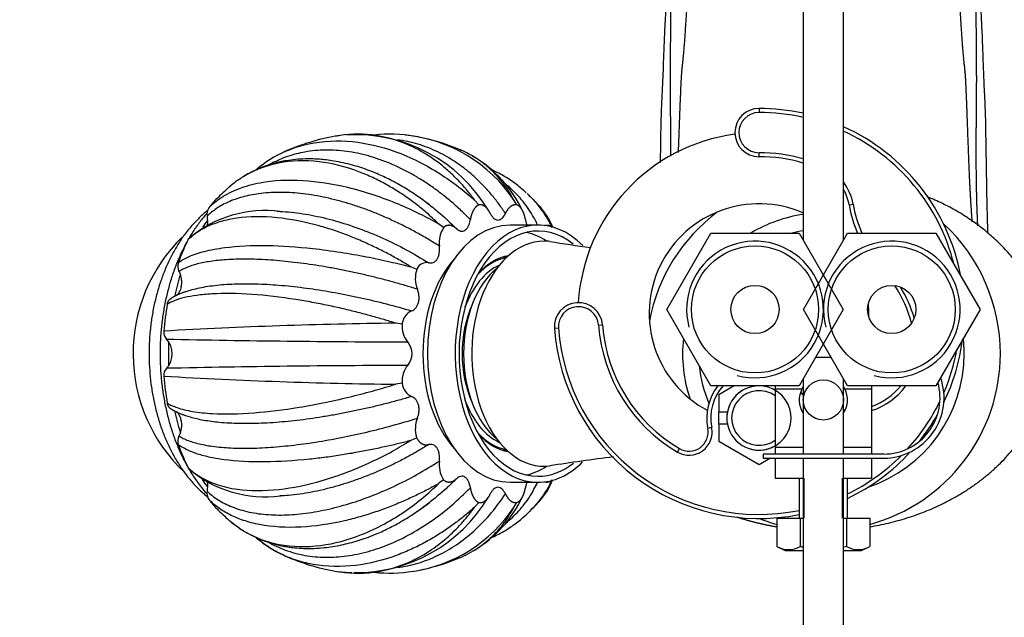
# Paper-space layout 'Layout1' of a CAD drawing. Units: millimetres. Extents: x 0 to 1409, y 0 to 1975.
# Drawn here: x 627 to 750, y 1678 to 1752 of the extents above; entities that cross this region are included whole.
import ezdxf
from ezdxf import colors
from ezdxf.entities.mleader import LeaderData, LeaderLine
from ezdxf.math import Vec2, Vec3

# ---------------------------------------------------------------- set-up
doc = ezdxf.new("R2010")
doc.units = ezdxf.units.MM
doc.layers.add('DV3_Défaut', color=7, linetype='Continuous')
doc.layers.add('Défaut', color=7, linetype='Continuous')

# ---------------------------------------------------------------- blocks, each defined once
blk = doc.blocks.new('_DOT')
at = {"color": 0}
blk.add_line((0, 0), (-1, 0), dxfattribs=at)
at = {"color": 0, "const_width": 0.333}
blk.add_lwpolyline([(-0.1665, 0, 1), (0.1665, 0, 1)], format="xyb", close=True, dxfattribs=at)
blk = doc.blocks.new('SE2')
at = {"layer": 'DV3_Défaut', "color": 7, "linetype": 'Continuous'}
for p, q in [((724.84, 1853.97), (724.84, 1724.97)), ((729.84, 1724.97), (729.84, 1853.97)), ((719.34, 1741.36), (719.34, 1740.86)), ((719.34, 1735.36), (719.34, 1735.86)), ((684.52, 1729.36), (684.02, 1729.93)), ((684.6, 1729.39), (684.52, 1729.36)), ((689.25, 1729.36), (688.89, 1729.93)), ((689.33, 1729.34), (689.25, 1729.36)), ((730.55, 1729.37), (731.04, 1729.45)), ((680.14, 1726.55), (679.51, 1727.03)), ((691.86, 1726.86), (688.41, 1726.86)), ((693.62, 1726.55), (693.4, 1727.02)), ((680.21, 1726.62), (680.14, 1726.55)), ((707.87, 1716.36), (713.35, 1725.86)), ((713.35, 1725.86), (724.32, 1725.86)), ((724.32, 1725.86), (729.81, 1716.36)), ((724.87, 1716.36), (730.35, 1725.86)), ((730.35, 1725.86), (741.32, 1725.86)), ((741.32, 1725.86), (746.81, 1716.36)), ((687.99, 1722.86), (687.44, 1722.86)), ((676.8, 1721.34), (676.07, 1721.66)), ((676.84, 1721.45), (676.8, 1721.34)), ((713.35, 1706.86), (707.87, 1716.36)), ((729.81, 1716.36), (724.32, 1706.86)), ((730.35, 1706.86), (724.87, 1716.36)), ((746.81, 1716.36), (741.32, 1706.86)), ((674.99, 1714.54), (674.2, 1714.65)), ((675, 1714.67), (674.99, 1714.54)), ((694.41, 1714.03), (693.91, 1713.99)), ((699.39, 1714.4), (699.89, 1714.43)), ((728.33, 1710.37), (726.35, 1710.37)), ((674.97, 1707.31), (674.99, 1707.18)), ((724.84, 1707.75), (724.84, 1698.37)), ((729.84, 1698.37), (729.84, 1707.75)), ((674.99, 1707.18), (674.2, 1707.07)), ((724.32, 1706.86), (713.35, 1706.86)), ((716.27, 1706.86), (714.34, 1705.75)), ((721.34, 1706.86), (721.34, 1706.5)), ((721.34, 1706.5), (721.34, 1699.25)), ((721.34, 1706.5), (724.68, 1706.5)), ((730, 1706.5), (733.34, 1706.5)), ((741.32, 1706.86), (730.35, 1706.86)), ((733.34, 1706.86), (733.34, 1706.5)), ((733.34, 1706.5), (733.34, 1699.25)), ((714.34, 1705.75), (714.34, 1703.61)), ((714.34, 1703.61), (715.41, 1703.61)), ((714.34, 1702.11), (714.34, 1703.61)), ((713.46, 1701.66), (712.97, 1701.56)), ((714.34, 1702.11), (714.34, 1699.97)), ((715.41, 1702.11), (714.34, 1702.11)), ((676.8, 1700.38), (676.07, 1700.06)), ((676.75, 1700.49), (676.8, 1700.38)), ((714.34, 1699.97), (719.34, 1697.09)), ((687.44, 1698.86), (687.99, 1698.86)), ((709.2, 1698.62), (709.46, 1699.05)), ((721.34, 1699.25), (721.34, 1698.37)), ((721.34, 1699.25), (724.84, 1699.25)), ((729.84, 1699.25), (733.34, 1699.25)), ((733.34, 1699.25), (733.34, 1698.37)), ((719.34, 1697.09), (720.7, 1697.87)), ((734.84, 1698.37), (719.84, 1698.37)), ((719.84, 1698.37), (719.84, 1697.87)), ((719.84, 1697.87), (734.84, 1697.87)), ((721.34, 1697.87), (721.34, 1695.38)), ((724.84, 1697.87), (724.84, 1582.97)), ((729.84, 1582.97), (729.84, 1697.87)), ((733.34, 1697.87), (733.34, 1695.38)), ((680.14, 1695.17), (679.51, 1694.7)), ((680.07, 1695.24), (680.14, 1695.17)), ((693.62, 1695.17), (693.4, 1694.7)), ((721.34, 1695.38), (724.84, 1695.38)), ((724.34, 1695.38), (724.34, 1690.38)), ((724.95, 1690.38), (724.95, 1695.38)), ((729.72, 1690.38), (729.72, 1695.38)), ((729.84, 1695.38), (733.34, 1695.38)), ((730.34, 1690.38), (730.34, 1695.38)), ((688.41, 1694.86), (691.86, 1694.86)), ((684.52, 1692.36), (684.02, 1691.79)), ((684.43, 1692.38), (684.52, 1692.36)), ((688.89, 1691.79), (689.25, 1692.36)), ((689.25, 1692.36), (689.33, 1692.38)), ((721.56, 1690.38), (721.56, 1686.86)), ((721.56, 1690.38), (724.45, 1690.38)), ((724.45, 1690.38), (724.45, 1686.86)), ((724.45, 1690.38), (724.84, 1690.38)), ((729.84, 1690.38), (730.22, 1690.38)), ((730.22, 1690.38), (730.22, 1686.86)), ((730.22, 1690.38), (733.11, 1690.38)), ((733.11, 1690.38), (733.11, 1686.86)), ((721.56, 1686.86), (722.59, 1686.38)), ((732.09, 1686.38), (733.11, 1686.86)), ((660.23, 1685.83), (660.41, 1685.73)), ((722.59, 1686.38), (724.84, 1686.38)), ((729.84, 1686.38), (732.09, 1686.38))]:
    blk.add_line(p, q, dxfattribs=at)
for centre, radius in [((718.84, 1716.36), 7.9), ((735.84, 1716.36), 7.9), ((718.84, 1716.36), 3), ((735.84, 1716.36), 3), ((727.34, 1705.11), 2.5)]:
    blk.add_circle(centre, radius, dxfattribs=at)
for centre, radius, start, end in [((719.34, 1738.36), 3, 90, 270), ((719.34, 1738.36), 2.5, 90, 270), ((719.34, 1715.86), 25.5, 77.5442, 90), ((719.34, 1715.86), 25, 77.291, 90), ((719.34, 1715.86), 25.5, 10.5139, 65.6843), ((671.56, 1710.86), 27.5, 100.2256, 113.903), ((669.23, 1718.97), 19.12, 95.9127, 97.7172), ((669.23, 1718.97), 19.12, 30.7405, 93.3706), ((673.44, 1720.25), 17.91, 80.0644, 96.2771), ((673.7, 1719.91), 18.2, 33.4128, 84.662), ((671.56, 1710.86), 27.5, 67.4468, 79.0958), ((719.34, 1715.86), 22.5, 97.6451, 176.5512), ((719.34, 1715.86), 25, 14.0656, 65.1654), ((666.12, 1722.95), 14.23, 113.6059, 130.2486), ((676.09, 1722.22), 15.27, 66.2315, 66.6093), ((676.09, 1722.22), 15.27, 24.4584, 60.0349), ((719.34, 1715.86), 20, 74.038, 90), ((719.34, 1715.86), 19.5, 73.6173, 90), ((724.81, 1728.4), 6.31, 9.5596, 37.266), ((671.56, 1710.86), 27.5, 131.1891, 135.4012), ((671.56, 1710.86), 27.5, 41.8749, 46.408), ((724.81, 1728.4), 5.81, 9.5596, 30.1996), ((719.34, 1715.86), 13.65, 66.2385, 241.9019), ((745.34, 1731.86), 15, 189.5596, 203.5782), ((745.34, 1731.86), 14.5, 189.5596, 204.4433), ((657.99, 1713.95), 14.72, 82.7669, 129.7899), ((652.08, 1728.24), 1.37, 145.5348, 191.9461), ((685.46, 1723.21), 8.91, 35.4628, 42.5047), ((685.46, 1723.21), 8.91, 22.0671, 34.8955), ((727.34, 1710.86), 22, 126.6707, 169.3186), ((727.34, 1710.86), 17.5, 98.2132, 121.0027), ((727.34, 1710.86), 22, 0, 47.2692), ((682.8, 1724.72), 3.22, 145.4979, 188.8587), ((727.34, 1710.86), 15.5, 99.2818, 104.5926), ((661.8, 1710.86), 20.26, 134.2543, 226.5684), ((727.76, 1940.23), 218.15, 260.9198, 262.2689), ((718.84, 1716.36), 8.5, 255, 195), ((735.84, 1716.36), 8.5, 255, 195), ((648.57, 1721.73), 1.48, 161.3792, 205.4343), ((678.02, 1720.89), 1.3, 78.0137, 154.3184), ((680.19, 1720.23), 3.57, 161.8013, 202.0582), ((650.61, 1710.93), 8.05, 108.5938, 123.4144), ((723.3, 1710.8), 15.48, 14.3634, 33.453), ((723.3, 1710.8), 15.98, 16.2972, 31.5193), ((696.9, 1714.21), 3, 4.1963, 184.1963), ((719.34, 1715.86), 13.65, 0, 5.2226), ((677.02, 1714.33), 2.05, 114.8349, 170.3114), ((696.9, 1714.21), 2.5, 4.1963, 184.1963), ((719.34, 1715.86), 13.65, 358.2488, 0), ((682.36, 1057.94), 656.77, 90.71208, 93.22924), ((646.58, 1713.53), 1.22, 173.6698, 223.7605), ((678.01, 1714.26), 3.04, 174.605, 219.4946), ((719.34, 1715.86), 25.5, 184.1963, 281.3077), ((719.34, 1715.86), 25, 184.1963, 281.537), ((719.34, 1715.86), 20, 184.1963, 239.5483), ((719.34, 1715.86), 19.5, 184.1963, 239.5483), ((678.82, 3234.17), 1521.85, 268.75284, 269.88126), ((643.77, 1710.86), 2.65, 316.6851, 43.3149), ((673.94, 1710.86), 2.27, 319.8468, 40.1486), ((727.34, 1710.86), 17.5, 173.7413, 198.9613), ((719.34, 1715.86), 25.5, 334.3051, 352.6143), ((727.34, 1710.86), 17.5, 0, 6.2587), ((719.34, 1715.86), 25, 336.7723, 349.6819), ((727.34, 1710.86), 17.5, 288.5541, 0), ((727.34, 1710.86), 22, 285.2144, 0), ((646.58, 1708.19), 1.22, 136.2141, 186.1024), ((679.25, 151.16), 1558.24, 90.13165, 91.23371), ((678.07, 1707.43), 3.1, 140.6886, 182.3495), ((727.34, 1710.86), 15.5, 185.5608, 203.4868), ((680.72, 2312.65), 605.62, 266.65344, 269.38335), ((734.84, 1705.37), 7.5, 270, 19.4889), ((734.84, 1705.37), 7, 270, 15.8934), ((677.03, 1707.4), 2.06, 186.1141, 244.9393), ((719.34, 1702.86), 6.5, 142.0201, 191.5344), ((719.34, 1702.86), 6, 138.1897, 191.5344), ((719.34, 1702.86), 4, 255, 195), ((719.34, 1702.86), 4, 60, 169.1931), ((719.34, 1702.86), 3.4, 53.9681, 306.0319), ((727.34, 1705.11), 3, 152.3633, 213.5573), ((730.71, 1711.86), 8.5, 223.0262, 226.3392), ((727.34, 1705.11), 3, 146.9811, 152.3633), ((730.71, 1711.86), 8, 221.4768, 222.8163), ((727.34, 1705.11), 3, 325.4258, 27.6367), ((727.34, 1705.11), 3, 27.6367, 32.6557), ((730.71, 1711.86), 8.5, 288.0359, 323.9681), ((730.71, 1711.86), 8, 289.2058, 321.3178), ((719.34, 1715.86), 25, 317.745, 334.0863), ((650.61, 1710.8), 8.06, 236.5762, 251.404), ((719.34, 1702.86), 4, 169.1931, 190.8069), ((730.71, 1711.86), 8, 263.769, 265.4842), ((680.37, 1701.46), 3.75, 158.5173, 195.0783), ((719.34, 1715.86), 25.5, 321.3994, 330.4319), ((710.65, 1701.09), 2.86, 239.5483, 11.5344), ((710.65, 1701.09), 2.36, 239.5483, 11.5344), ((719.34, 1702.86), 4, 190.8069, 300), ((648.58, 1699.99), 1.49, 154.6835, 198.2811), ((683.07, 1697.02), 3.48, 172.2315, 210.7163), ((727.03, 1486.48), 213.1, 96.9495, 99.0972), ((719.34, 1715.86), 25.5, 295.5547, 317.5262), ((719.34, 1715.86), 25, 296.1039, 315.059), ((657.99, 1707.77), 14.72, 230.187, 277.237), ((685.45, 1698.51), 8.91, 317.7583, 338.094), ((652.09, 1693.48), 1.38, 168.1766, 214.1551), ((669.22, 1702.77), 19.14, 269.4655, 329.2159), ((676.13, 1699.45), 15.21, 300.8423, 335.6485), ((671.56, 1710.86), 27.5, 224.5988, 228.8031), ((673.7, 1701.81), 18.2, 277.9677, 326.5973), ((671.56, 1710.86), 27.5, 313.578, 318.1322), ((727.34, 1710.86), 22, 248.72, 254.7856), ((665.74, 1698.32), 13.65, 229.6282, 246.1877), ((723.01, 1689.56), 3.06, 241.8614, 298.1386), ((731.67, 1689.56), 3.06, 241.8614, 298.1386), ((671.56, 1710.86), 27.5, 246.0857, 259.7689), ((671.56, 1710.86), 27.5, 280.9158, 292.5649), ((669.22, 1702.77), 19.14, 262.2854, 268.5917), ((673.43, 1701.49), 17.92, 263.8009, 279.3512)]:
    blk.add_arc(centre, radius, start, end, dxfattribs=at)
for centre, major_axis, start_param, end_param in [((660.07, 1710.86), (0, 23.05), 0.577676, 0.663751), ((660.07, 1710.86), (0, -22), 3.859213, 3.91641), ((688.41, 1710.86), (0, -16), 3.141593, 6.283185), ((691.86, 1710.86), (0, -16), 2.567734, 6.283185), ((691.86, 1710.86), (0, -15.25), 2.676876, 6.283185), ((689.03, 1710.86), (0, -15.25), 2.732621, 2.996511), ((660.07, 1710.86), (0, 23.05), 0.906955, 1.056451), ((692.63, 1710.86), (0, 14), 0, 3.220605), ((692.63, 1710.86), (0, -14), 3.062802, 3.141593), ((686.88, 1710.86), (0, -14.5), 3.759937, 5.664841), ((688.8, 1710.86), (0, -12), 3.257178, 3.754766), ((689.03, 1710.86), (0, 12.25), 0.106325, 0.623254), ((690.33, 1710.86), (0, -12), 3.616265, 5.808513), ((689.18, 1710.86), (0, -11.5), 3.429209, 4.185277), ((660.07, 1710.86), (0, -22), 4.254059, 4.382655), ((660.07, 1710.86), (0, 23.05), 1.299654, 1.44915), ((689.18, 1710.86), (0, 10.5), 0.950851, 2.190742), ((660.07, 1710.86), (0, -22), 4.645898, 4.777267), ((660.07, 1710.86), (0, -23.05), 4.833946, 4.983441), ((689.18, 1710.86), (0, -11.5), 5.239501, 5.995569), ((660.07, 1710.86), (0, -22), -1.241702, -1.111575), ((688.8, 1710.86), (0, -12), 5.670012, 6.1676), ((689.03, 1710.86), (0, 12.25), 2.518339, 3.035267), ((660.07, 1710.86), (0, -23.05), -1.056541, -0.907045), ((689.03, 1710.86), (0, -15.25), 0.145082, 0.408972), ((691.86, 1710.86), (0, -16), 0, 0.570295), ((691.86, 1710.86), (0, -15.25), 0, 0.468314), ((660.07, 1710.86), (0, -22), -0.778347, -0.720158), ((660.07, 1710.86), (0, -23.05), -0.663842, -0.577676)]:
    blk.add_ellipse(centre, major_axis=major_axis, ratio=0.642788, start_param=start_param, end_param=end_param, dxfattribs=at)
for points, degree, knots in [([(710.08, 1790.45), (710.08, 1790.22), (710.08, 1789.88), (710.07, 1789.31), (710.06, 1788.84), (710.06, 1788.45), (710.05, 1788.12), (710.05, 1787.76), (710.03, 1787.02), (710.01, 1785.66), (709.95, 1783.54), (709.87, 1781.03), (709.76, 1778.39), (709.63, 1775.61), (709.48, 1772.83), (709.31, 1770.05), (709.13, 1767.56), (708.94, 1765.39), (708.64, 1763.69), (708.44, 1762.27), (708.28, 1760.88), (708.12, 1759.1), (707.95, 1756.88), (707.77, 1754.32), (707.62, 1751.59), (707.5, 1748.84), (707.41, 1745.83), (707.24, 1742.6), (707.12, 1739.19), (707.09, 1736.56), (707.06, 1735.07), (707.06, 1734.63)], 3, [0, 0, 0, 0, 0.02567, 0.046442, 0.062451, 0.071502, 0.078305, 0.083818, 0.089857, 0.116623, 0.152168, 0.196413, 0.242012, 0.284608, 0.335931, 0.382351, 0.425554, 0.462292, 0.492803, 0.512105, 0.533693, 0.563164, 0.600795, 0.645328, 0.692588, 0.739832, 0.786996, 0.849615, 0.91158, 0.97344, 1, 1, 1, 1]), ([(747.81, 1725.78), (747.79, 1726.24), (747.74, 1727.74), (747.67, 1730.38), (747.62, 1733.75), (747.56, 1737.07), (747.53, 1740.28), (747.38, 1743.33), (747.25, 1746.18), (747.17, 1748.86), (747.06, 1751.39), (746.94, 1753.68), (746.81, 1755.74), (746.68, 1757.56), (746.54, 1759.26), (746.41, 1760.63), (746.31, 1761.66), (746.22, 1762.36), (746.12, 1763.09), (745.96, 1764.08), (745.75, 1765.45), (745.58, 1767.25), (745.43, 1769.22), (745.32, 1770.97), (745.24, 1772.2), (745.18, 1773.13), (745.13, 1774.02), (745.07, 1775.24), (744.99, 1776.77), (744.9, 1778.63), (744.82, 1780.82), (744.73, 1783.35), (744.69, 1784.97), (744.67, 1785.97)], 3, [0, 0, 0, 0, 0.031466, 0.101416, 0.166904, 0.227638, 0.283406, 0.334487, 0.381232, 0.424012, 0.46435, 0.502287, 0.532286, 0.560573, 0.587149, 0.61144, 0.623706, 0.634511, 0.64418, 0.659128, 0.679626, 0.710192, 0.743842, 0.771598, 0.791686, 0.800802, 0.814583, 0.833264, 0.856902, 0.88557, 0.919355, 0.958353, 1, 1, 1, 1]), ([(684.02, 1729.93), (683.75, 1730.29), (683.19, 1731.04), (682.26, 1732.11), (681.22, 1733.17), (680.05, 1734.2), (678.76, 1735.18), (677.33, 1736.07), (674.85, 1737.31), (671.27, 1738.29), (668.17, 1738.19), (666.68, 1737.92)], 3, [0, 0, 0, 0, 0.060104, 0.124753, 0.19391, 0.267579, 0.345762, 0.428465, 0.515692, 0.763228, 1, 1, 1, 1]), ([(660.35, 1735.97), (660.4, 1735.99), (661.37, 1736.42), (664.04, 1737.28), (668.62, 1737.51), (673.32, 1736.42), (676.98, 1734.85), (679.64, 1733.32), (681.97, 1731.69), (683.36, 1730.5), (684.02, 1729.93)], 3, [0, 0, 0, 0, 0.007808, 0.142932, 0.373192, 0.584579, 0.704496, 0.813697, 0.912195, 1, 1, 1, 1]), ([(687.82, 1728.31), (687.55, 1728.71), (687, 1729.52), (686.1, 1730.65), (685.16, 1731.71), (684.16, 1732.7), (683.11, 1733.62), (682.01, 1734.44), (680.88, 1735.18), (679.7, 1735.83), (678.5, 1736.38), (677.26, 1736.84), (676, 1737.19), (675.04, 1737.37), (674.51, 1737.44), (674.41, 1737.46)], 3, [0, 0, 0, 0, 0.079759, 0.159862, 0.240309, 0.321103, 0.402246, 0.48374, 0.565588, 0.647791, 0.730352, 0.813273, 0.896557, 0.980206, 1, 1, 1, 1]), ([(683.46, 1727.54), (683.09, 1727.91), (682.34, 1728.66), (681.16, 1729.71), (679.95, 1730.7), (678.71, 1731.62), (677.44, 1732.47), (676.14, 1733.24), (674.82, 1733.92), (673.48, 1734.53), (672.14, 1735.04), (670.79, 1735.47), (669.44, 1735.8), (668.1, 1736.03), (666.77, 1736.17), (665.45, 1736.2), (664.16, 1736.13), (662.57, 1735.92), (660.75, 1735.45), (659.34, 1734.83), (658.64, 1734.45), (658.55, 1734.4)], 3, [0, 0, 0, 0, 0.048681, 0.097571, 0.146671, 0.195984, 0.245509, 0.295249, 0.345204, 0.395376, 0.445767, 0.496377, 0.547209, 0.598264, 0.649543, 0.701048, 0.752781, 0.804744, 0.897687, 0.987155, 1, 1, 1, 1]), ([(688.89, 1729.93), (688.72, 1730.26), (688.34, 1730.94), (687.67, 1731.91), (686.89, 1732.88), (685.97, 1733.81), (684.92, 1734.69), (683.71, 1735.5), (682.74, 1735.99), (682.19, 1736.22), (682.11, 1736.26)], 3, [0, 0, 0, 0, 0.113313, 0.235194, 0.365574, 0.50446, 0.651857, 0.807775, 0.972223, 1, 1, 1, 1]), ([(679.51, 1727.03), (679.16, 1727.36), (678.41, 1728.06), (677.22, 1729.07), (675.91, 1730.07), (674.49, 1731.04), (672.95, 1731.96), (671.31, 1732.8), (668.52, 1733.98), (664.48, 1734.99), (660.45, 1734.85), (657.56, 1734.05), (655.74, 1733.21), (654.39, 1732.35), (653.68, 1731.75), (653.46, 1731.55)], 3, [0, 0, 0, 0, 0.042195, 0.08758, 0.13613, 0.187848, 0.242735, 0.300794, 0.36203, 0.535807, 0.723915, 0.807892, 0.88799, 0.964216, 1, 1, 1, 1]), ([(678.37, 1729.38), (677.83, 1729.78), (676.86, 1730.5), (675.19, 1731.57), (673.53, 1732.49), (672.06, 1733.18), (670.84, 1733.66), (669.83, 1734.02), (668.77, 1734.33), (667.65, 1734.61), (666.57, 1734.82), (665.59, 1734.96), (664.74, 1735.04), (663.86, 1735.09), (662.86, 1735.09), (661.75, 1735.03), (660.7, 1734.89), (659.81, 1734.72), (658.95, 1734.51), (658.06, 1734.23), (657.05, 1733.84), (656.09, 1733.38), (655.45, 1733.01), (655.17, 1732.83)], 3, [0, 0, 0, 0, 0.062347, 0.13269, 0.205678, 0.272913, 0.314472, 0.354606, 0.397373, 0.443127, 0.490233, 0.529079, 0.562734, 0.595452, 0.637851, 0.688703, 0.737235, 0.774007, 0.808089, 0.853701, 0.899232, 0.954484, 1, 1, 1, 1]), ([(690.41, 1730.87), (689.97, 1731.26), (689.19, 1731.96), (687.76, 1732.92), (686.72, 1733.45), (686.17, 1733.7), (686.14, 1733.71)], 3, [0, 0, 0, 0, 0.300641, 0.638325, 0.981699, 1, 1, 1, 1]), ([(650.95, 1729.02), (651.17, 1729.23), (651.64, 1729.67), (652.81, 1730.52), (654.62, 1731.46), (657.91, 1732.38), (662.43, 1732.62), (667.37, 1731.85), (671.37, 1730.7), (674.38, 1729.56), (677.07, 1728.35), (678.73, 1727.45), (679.51, 1727.03)], 3, [0, 0, 0, 0, 0.043583, 0.089106, 0.195085, 0.304704, 0.491503, 0.66299, 0.760273, 0.848862, 0.928768, 1, 1, 1, 1]), ([(691.82, 1726.88), (691.72, 1727.09), (691.43, 1727.68), (690.9, 1728.57), (690.21, 1729.55), (689.46, 1730.46), (688.68, 1731.25), (688.15, 1731.71), (687.9, 1731.91)], 3, [0, 0, 0, 0, 0.107344, 0.291041, 0.475529, 0.660812, 0.846896, 1, 1, 1, 1]), ([(679.62, 1724.23), (679.16, 1724.52), (678.24, 1725.1), (676.83, 1725.9), (675.4, 1726.66), (673.94, 1727.37), (672.48, 1728.03), (671.01, 1728.62), (669.53, 1729.16), (668.06, 1729.62), (666.6, 1730.02), (665.15, 1730.36), (663.73, 1730.61), (662.33, 1730.8), (660.97, 1730.91), (659.64, 1730.94), (658.37, 1730.9), (656.82, 1730.74), (655.11, 1730.39), (653.36, 1729.76), (651.89, 1728.96), (651.11, 1728.29), (650.73, 1727.96)], 3, [0, 0, 0, 0, 0.042125, 0.08443, 0.126918, 0.169589, 0.212444, 0.255485, 0.298713, 0.342128, 0.385732, 0.429526, 0.473512, 0.517691, 0.562064, 0.606633, 0.651398, 0.696363, 0.776789, 0.854207, 0.928613, 1, 1, 1, 1]), ([(690.52, 1730.78), (690.64, 1730.66), (691.28, 1730.03), (692.31, 1728.84), (693.05, 1727.61), (693.4, 1727.03)], 3, [0, 0, 0, 0, 0.107469, 0.579347, 1, 1, 1, 1]), ([(678, 1729.68), (678.47, 1729.32), (679.75, 1728.31), (680.96, 1727.15), (681.72, 1726.42)], 3, [0, 0, 0, 0, 0.365476, 1, 1, 1, 1]), ([(684.52, 1729.36), (684.13, 1729.21), (683.86, 1728.73), (683.58, 1728.26), (683.46, 1727.54)], 2, [0, 0, 0, 0.474636, 0.474636, 1, 1, 1]), ([(685.94, 1728.31), (685.68, 1728.83), (685.36, 1729.11), (684.99, 1729.42), (684.6, 1729.39)], 2, [0, 0, 0, 0.5, 0.5, 1, 1, 1]), ([(689.25, 1729.36), (688.86, 1729.45), (688.48, 1729.17), (688.11, 1728.9), (687.82, 1728.31)], 2, [0, 0, 0, 0.474636, 0.474636, 1, 1, 1]), ([(690.31, 1727.54), (690.19, 1728.18), (689.96, 1728.63), (689.7, 1729.14), (689.33, 1729.34)], 2, [0, 0, 0, 0.5, 0.5, 1, 1, 1]), ([(650.76, 1728.63), (650.72, 1728.6), (650.34, 1728.29), (649.64, 1727.65), (648.69, 1726.64), (647.81, 1725.52), (647, 1724.29), (646.26, 1722.97), (645.61, 1721.57), (645.04, 1720.11), (644.56, 1718.58), (644.16, 1717), (643.86, 1715.39), (643.65, 1713.75), (643.54, 1712.09), (643.51, 1710.42), (643.59, 1708.75), (643.75, 1707.1), (644.01, 1705.47), (644.36, 1703.87), (644.8, 1702.32), (645.34, 1700.81), (645.96, 1699.37), (646.67, 1697.99), (647.47, 1696.7), (648.34, 1695.5), (649.3, 1694.41), (650.11, 1693.63), (650.61, 1693.21), (650.75, 1693.1)], 3, [0, 0, 0, 0, 0.004034, 0.041551, 0.079631, 0.118196, 0.157134, 0.196322, 0.235647, 0.275016, 0.314366, 0.353671, 0.392925, 0.432135, 0.471315, 0.510486, 0.54967, 0.588886, 0.628157, 0.667506, 0.706953, 0.746512, 0.786187, 0.825964, 0.865806, 0.905617, 0.945284, 0.984664, 1, 1, 1, 1]), ([(650.71, 1728.31), (650.6, 1728.19), (650.19, 1727.7), (649.49, 1726.8), (648.9, 1725.9), (648.59, 1725.4), (648.55, 1725.32)], 3, [0, 0, 0, 0, 0.136396, 0.533392, 0.932424, 1, 1, 1, 1]), ([(659.42, 1728.58), (659.89, 1728.56), (661.28, 1728.47), (663.68, 1728.14), (666.62, 1727.45), (669.6, 1726.48), (672.57, 1725.27), (675.49, 1723.84), (677.36, 1722.72), (678.29, 1722.16)], 3, [0, 0, 0, 0, 0.082335, 0.23862, 0.393545, 0.547129, 0.699389, 0.850341, 1, 1, 1, 1]), ([(685.94, 1728.31), (686, 1728.19), (686.06, 1728.08), (686.2, 1727.88), (686.27, 1727.79), (686.43, 1727.64), (686.52, 1727.58), (686.7, 1727.5), (686.79, 1727.47), (686.98, 1727.47), (687.07, 1727.5), (687.25, 1727.58), (687.33, 1727.64), (687.57, 1727.87), (687.71, 1728.08), (687.82, 1728.31)], 3, [0, 0, 0, 0, 0.125, 0.125, 0.25, 0.25, 0.375, 0.375, 0.5, 0.5, 0.625, 0.625, 0.75, 0.75, 1, 1, 1, 1]), ([(693.4, 1727.03), (693.29, 1727.27), (693.07, 1727.78), (692.62, 1728.51), (692.25, 1728.98), (692.04, 1729.21), (692.04, 1729.22)], 3, [0, 0, 0, 0, 0.308188, 0.639677, 0.994283, 1, 1, 1, 1]), ([(676.07, 1721.66), (675.63, 1721.93), (674.73, 1722.47), (673.31, 1723.26), (671.77, 1724.04), (670.13, 1724.8), (668.38, 1725.53), (666.54, 1726.2), (663.48, 1727.14), (659.2, 1727.97), (655.2, 1727.92), (652.49, 1727.35), (650.85, 1726.75), (649.48, 1725.99), (648.75, 1725.37), (648.4, 1725.06)], 3, [0, 0, 0, 0, 0.040732, 0.084514, 0.13135, 0.181241, 0.234189, 0.290199, 0.349272, 0.516912, 0.698376, 0.779388, 0.856657, 0.930192, 1, 1, 1, 1]), ([(650.73, 1727.96), (650.79, 1727.6), (650.8, 1727.21), (650.75, 1726.85), (650.75, 1726.85), (650.75, 1726.85)], 3, [0, 0, 0, 0, 0.999342, 0.999342, 1, 1, 1, 1]), ([(681.72, 1726.42), (681.35, 1726.75), (680.98, 1726.81), (680.57, 1726.89), (680.21, 1726.62)], 2, [0, 0, 0, 0.5, 0.5, 1, 1, 1]), ([(681.72, 1726.42), (681.88, 1726.27), (682.06, 1726.16), (682.34, 1726.1), (682.43, 1726.09), (682.62, 1726.12), (682.71, 1726.15), (682.88, 1726.26), (682.96, 1726.34), (683.11, 1726.53), (683.17, 1726.63), (683.28, 1726.87), (683.33, 1727), (683.4, 1727.26), (683.43, 1727.4), (683.46, 1727.54)], 3, [0, 0, 0, 0, 0.25, 0.25, 0.375, 0.375, 0.5, 0.5, 0.625, 0.625, 0.75, 0.75, 0.875, 0.875, 1, 1, 1, 1]), ([(690.31, 1727.54), (690.33, 1727.4), (690.36, 1727.26), (690.43, 1727.02), (690.47, 1726.91), (690.51, 1726.81)], 3, [0, 0, 0, 0, 0.543789, 0.543789, 1, 1, 1, 1]), ([(693.62, 1726.55), (693.28, 1726.86), (692.86, 1726.82), (692.75, 1726.81), (692.64, 1726.78)], 2, [0, 0, 0, 0.764353, 0.764353, 1, 1, 1]), ([(648.36, 1725), (648.21, 1724.74), (647.82, 1724.02), (647.24, 1722.79), (646.65, 1721.3), (646.13, 1719.74), (645.71, 1718.13), (645.37, 1716.48), (645.11, 1714.8), (644.95, 1713.09), (644.88, 1711.37), (644.9, 1709.65), (645.01, 1707.93), (645.21, 1706.23), (645.49, 1704.56), (645.87, 1702.92), (646.33, 1701.33), (646.88, 1699.8), (647.51, 1698.32), (648.03, 1697.31), (648.33, 1696.77), (648.38, 1696.69)], 3, [0, 0, 0, 0, 0.032848, 0.089177, 0.145513, 0.201818, 0.258075, 0.314281, 0.370441, 0.426566, 0.482672, 0.538776, 0.594895, 0.651044, 0.707241, 0.763503, 0.819846, 0.876281, 0.932812, 0.989433, 1, 1, 1, 1]), ([(647.17, 1722.2), (647.36, 1722.32), (647.74, 1722.58), (648.74, 1723.08), (650.36, 1723.63), (653.46, 1724.21), (657.92, 1724.42), (662.99, 1724.09), (667.22, 1723.52), (670.44, 1722.96), (673.37, 1722.34), (675.2, 1721.88), (676.07, 1721.66)], 3, [0, 0, 0, 0, 0.043583, 0.089106, 0.195085, 0.304704, 0.491503, 0.66299, 0.760273, 0.848862, 0.928768, 1, 1, 1, 1]), ([(678.29, 1722.16), (678.47, 1722.13), (678.66, 1722.13), (678.94, 1722.23), (679.02, 1722.28), (679.19, 1722.42), (679.27, 1722.51), (679.4, 1722.71), (679.45, 1722.83), (679.54, 1723.09), (679.57, 1723.23), (679.62, 1723.51), (679.63, 1723.65), (679.63, 1723.94), (679.63, 1724.09), (679.62, 1724.23)], 3, [0, 0, 0, 0, 0.25, 0.25, 0.375, 0.375, 0.5, 0.5, 0.625, 0.625, 0.75, 0.75, 0.875, 0.875, 1, 1, 1, 1]), ([(676.88, 1718.89), (676.37, 1719.04), (675.33, 1719.36), (673.76, 1719.8), (672.18, 1720.22), (670.59, 1720.61), (668.99, 1720.98), (667.4, 1721.3), (665.82, 1721.6), (664.25, 1721.86), (662.71, 1722.09), (661.2, 1722.27), (659.72, 1722.42), (658.29, 1722.53), (656.9, 1722.6), (655.57, 1722.63), (654.3, 1722.61), (652.78, 1722.54), (651.14, 1722.36), (649.52, 1722.04), (648.2, 1721.62), (647.55, 1721.27), (647.24, 1721.1)], 3, [0, 0, 0, 0, 0.042125, 0.08443, 0.126918, 0.169589, 0.212444, 0.255485, 0.298713, 0.342128, 0.385732, 0.429526, 0.473512, 0.517691, 0.562064, 0.606633, 0.651398, 0.696363, 0.776789, 0.854207, 0.928613, 1, 1, 1, 1]), ([(647.24, 1721.1), (647.31, 1720.95), (647.37, 1720.79), (647.47, 1720.45), (647.51, 1720.27), (647.55, 1719.9), (647.56, 1719.71), (647.53, 1719.35), (647.51, 1719.16), (647.41, 1718.82), (647.35, 1718.66), (647.2, 1718.37), (647.11, 1718.24), (647, 1718.13), (647, 1718.12), (646.99, 1718.11)], 3, [0, 0, 0, 0, 0.164795, 0.164795, 0.32959, 0.32959, 0.494385, 0.494385, 0.65918, 0.65918, 0.823975, 0.823975, 0.98877, 0.98877, 1, 1, 1, 1]), ([(647.89, 1718.51), (648.01, 1718.56), (648.4, 1718.69), (649.1, 1718.9), (650.05, 1719.11), (651.11, 1719.29), (652.63, 1719.47), (654.72, 1719.58), (657.45, 1719.55), (660.39, 1719.35), (663.46, 1718.99), (666.63, 1718.48), (669.83, 1717.84), (673.03, 1717.08), (675.12, 1716.48), (676.16, 1716.19)], 3, [0, 0, 0, 0, 0.02358, 0.071975, 0.121468, 0.172058, 0.223743, 0.32377, 0.422918, 0.521199, 0.618625, 0.715208, 0.810958, 0.905885, 1, 1, 1, 1]), ([(674.2, 1714.65), (673.71, 1714.8), (672.7, 1715.11), (671.12, 1715.56), (669.43, 1716.01), (667.63, 1716.45), (665.74, 1716.87), (663.76, 1717.26), (660.51, 1717.82), (656.06, 1718.34), (652.06, 1718.39), (649.45, 1718.14), (647.92, 1717.86), (646.69, 1717.5), (646.09, 1717.19), (645.8, 1717.03)], 3, [0, 0, 0, 0, 0.040732, 0.084514, 0.13135, 0.181241, 0.234189, 0.290199, 0.349272, 0.516912, 0.698376, 0.779388, 0.856657, 0.930192, 1, 1, 1, 1]), ([(676.16, 1716.19), (676.25, 1716.22), (676.34, 1716.27), (676.51, 1716.39), (676.59, 1716.46), (676.74, 1716.64), (676.81, 1716.74), (676.93, 1716.96), (676.98, 1717.08), (677.05, 1717.35), (677.07, 1717.49), (677.09, 1717.78), (677.09, 1717.93), (677.06, 1718.22), (677.03, 1718.36), (676.97, 1718.63), (676.93, 1718.76), (676.88, 1718.89)], 3, [0, 0, 0, 0, 0.125, 0.125, 0.25, 0.25, 0.375, 0.375, 0.5, 0.5, 0.625, 0.625, 0.75, 0.75, 0.875, 0.875, 1, 1, 1, 1]), ([(645.8, 1717.03), (645.83, 1717.22), (645.9, 1717.39), (646.08, 1717.6), (646.17, 1717.67), (646.26, 1717.71)], 3, [0, 0, 0, 0, 0.566501, 0.566501, 1, 1, 1, 1]), ([(645.8, 1704.69), (645.97, 1704.59), (646.34, 1704.4), (647.3, 1704.03), (648.88, 1703.64), (651.91, 1703.32), (656.29, 1703.39), (661.29, 1704.01), (665.46, 1704.78), (668.64, 1705.51), (671.54, 1706.26), (673.35, 1706.81), (674.2, 1707.07)], 3, [0, 0, 0, 0, 0.043583, 0.089106, 0.195085, 0.304704, 0.491503, 0.66299, 0.760273, 0.848862, 0.928768, 1, 1, 1, 1]), ([(676.16, 1705.53), (675.65, 1705.38), (674.61, 1705.08), (673.03, 1704.66), (671.44, 1704.26), (669.84, 1703.9), (668.24, 1703.56), (666.64, 1703.26), (665.06, 1702.99), (663.48, 1702.75), (661.94, 1702.55), (660.42, 1702.39), (658.93, 1702.27), (657.49, 1702.19), (656.09, 1702.16), (654.76, 1702.16), (653.48, 1702.21), (651.95, 1702.32), (650.29, 1702.54), (648.73, 1702.91), (647.87, 1703.2), (647.53, 1703.35)], 3, [0, 0, 0, 0, 0.0458826, 0.0919624, 0.1382407, 0.1847185, 0.231397, 0.2782775, 0.3253613, 0.3726496, 0.4201438, 0.4678451, 0.5157552, 0.5638753, 0.6122069, 0.6607516, 0.709511, 0.7584866, 0.8460878, 0.9304129, 1, 1, 1, 1]), ([(676.88, 1702.83), (676.97, 1703.09), (677.04, 1703.36), (677.09, 1703.79), (677.09, 1703.94), (677.07, 1704.23), (677.05, 1704.37), (676.98, 1704.64), (676.93, 1704.76), (676.81, 1704.99), (676.74, 1705.09), (676.52, 1705.34), (676.34, 1705.46), (676.16, 1705.53)], 3, [0, 0, 0, 0, 0.25, 0.25, 0.375, 0.375, 0.5, 0.5, 0.625, 0.625, 0.75, 0.75, 1, 1, 1, 1]), ([(646.17, 1704.06), (646.17, 1704.06), (646.17, 1704.06), (646.11, 1704.1), (646.05, 1704.15), (645.95, 1704.27), (645.91, 1704.35), (645.84, 1704.51), (645.81, 1704.6), (645.8, 1704.69)], 3, [0, 0, 0, 0, 0.008599, 0.008599, 0.339066, 0.339066, 0.669533, 0.669533, 1, 1, 1, 1]), ([(646.94, 1703.65), (646.97, 1703.63), (646.99, 1703.61), (647.11, 1703.48), (647.2, 1703.35), (647.35, 1703.07), (647.41, 1702.91), (647.5, 1702.56), (647.53, 1702.38), (647.56, 1702.01), (647.55, 1701.82), (647.49, 1701.27), (647.38, 1700.92), (647.24, 1700.62)], 3, [0, 0, 0, 0, 0.033679, 0.033679, 0.194732, 0.194732, 0.355786, 0.355786, 0.516839, 0.516839, 0.677893, 0.677893, 1, 1, 1, 1]), ([(647.24, 1700.62), (647.41, 1700.52), (647.76, 1700.32), (648.4, 1700.05), (649.13, 1699.81), (649.96, 1699.59), (650.9, 1699.41), (651.95, 1699.27), (653.46, 1699.13), (655.53, 1699.07), (658.26, 1699.17), (661.17, 1699.43), (664.23, 1699.84), (667.39, 1700.4), (670.58, 1701.09), (673.76, 1701.9), (675.85, 1702.52), (676.88, 1702.83)], 3, [0, 0, 0, 0, 0.040444, 0.081876, 0.124294, 0.167697, 0.212085, 0.257457, 0.303811, 0.393521, 0.482442, 0.570585, 0.657963, 0.744583, 0.830457, 0.915593, 1, 1, 1, 1]), ([(676.07, 1700.06), (675.57, 1699.93), (674.55, 1699.67), (672.95, 1699.3), (671.23, 1698.93), (669.41, 1698.58), (667.49, 1698.25), (665.49, 1697.96), (662.19, 1697.57), (657.68, 1697.3), (653.61, 1697.51), (650.94, 1697.98), (649.37, 1698.41), (648.1, 1698.92), (647.48, 1699.33), (647.17, 1699.52)], 3, [0, 0, 0, 0, 0.040732, 0.084514, 0.13135, 0.181241, 0.234189, 0.290199, 0.349272, 0.516912, 0.698376, 0.779388, 0.856657, 0.930192, 1, 1, 1, 1]), ([(648.4, 1696.67), (648.61, 1696.47), (649.05, 1696.07), (650.16, 1695.32), (651.89, 1694.52), (655.06, 1693.79), (659.43, 1693.77), (664.23, 1694.75), (668.13, 1696.07), (671.06, 1697.32), (673.69, 1698.64), (675.3, 1699.6), (676.07, 1700.06)], 3, [0, 0, 0, 0, 0.043583, 0.089106, 0.195085, 0.304704, 0.491503, 0.66299, 0.760273, 0.848862, 0.928768, 1, 1, 1, 1]), ([(676.8, 1700.38), (677.04, 1699.89), (677.43, 1699.67), (677.81, 1699.46), (678.29, 1699.56)], 2, [0, 0, 0, 0.474636, 0.474636, 1, 1, 1]), ([(678.29, 1699.56), (677.83, 1699.28), (676.9, 1698.71), (675.48, 1697.92), (674.04, 1697.17), (672.57, 1696.48), (671.1, 1695.85), (669.61, 1695.27), (668.12, 1694.76), (666.64, 1694.31), (665.16, 1693.93), (663.7, 1693.62), (662.26, 1693.38), (660.96, 1693.23), (660.15, 1693.18), (659.8, 1693.16)], 3, [0, 0, 0, 0, 0.076339, 0.153007, 0.230004, 0.307334, 0.384997, 0.462997, 0.541334, 0.620012, 0.699033, 0.778398, 0.85811, 0.938172, 1, 1, 1, 1]), ([(679.62, 1697.49), (679.64, 1697.78), (679.64, 1698.07), (679.57, 1698.5), (679.54, 1698.64), (679.45, 1698.89), (679.4, 1699.01), (679.27, 1699.21), (679.19, 1699.3), (679.02, 1699.44), (678.93, 1699.49), (678.66, 1699.59), (678.47, 1699.6), (678.29, 1699.56)], 3, [0, 0, 0, 0, 0.25, 0.25, 0.375, 0.375, 0.5, 0.5, 0.625, 0.625, 0.75, 0.75, 1, 1, 1, 1]), ([(650.74, 1693.77), (650.94, 1693.57), (651.37, 1693.19), (652.1, 1692.67), (652.93, 1692.2), (653.84, 1691.79), (654.85, 1691.44), (655.95, 1691.15), (657.51, 1690.88), (659.61, 1690.74), (662.3, 1690.88), (665.13, 1691.33), (668.05, 1692.06), (671, 1693.06), (673.94, 1694.32), (676.84, 1695.78), (678.69, 1696.92), (679.62, 1697.49)], 3, [0, 0, 0, 0, 0.040444, 0.081876, 0.124294, 0.167697, 0.212085, 0.257457, 0.303811, 0.393521, 0.482442, 0.570585, 0.657963, 0.744583, 0.830457, 0.915593, 1, 1, 1, 1]), ([(648.55, 1696.45), (648.55, 1696.45), (648.54, 1696.46), (648.48, 1696.52), (648.44, 1696.59), (648.4, 1696.67)], 3, [0, 0, 0, 0, 0.10719, 0.10719, 1, 1, 1, 1]), ([(648.59, 1696.32), (648.73, 1696.09), (649.15, 1695.43), (649.85, 1694.44), (650.43, 1693.73), (650.72, 1693.41)], 3, [0, 0, 0, 0, 0.221102, 0.633111, 1, 1, 1, 1]), ([(681.72, 1695.3), (681.35, 1694.93), (680.59, 1694.19), (679.4, 1693.15), (678.3, 1692.26), (677.59, 1691.74), (677.29, 1691.53)], 3, [0, 0, 0, 0, 0.268326, 0.537806, 0.808445, 1, 1, 1, 1]), ([(680.14, 1695.17), (680.48, 1694.86), (680.9, 1694.9), (681.31, 1694.93), (681.72, 1695.3)], 2, [0, 0, 0, 0.474636, 0.474636, 1, 1, 1]), ([(683.46, 1694.18), (683.41, 1694.46), (683.34, 1694.74), (683.17, 1695.09), (683.11, 1695.2), (682.96, 1695.38), (682.88, 1695.46), (682.71, 1695.57), (682.62, 1695.6), (682.43, 1695.63), (682.34, 1695.62), (682.06, 1695.56), (681.89, 1695.45), (681.72, 1695.3)], 3, [0, 0, 0, 0, 0.25, 0.25, 0.375, 0.375, 0.5, 0.5, 0.625, 0.625, 0.75, 0.75, 1, 1, 1, 1]), ([(692.66, 1694.94), (692.72, 1694.92), (692.78, 1694.91), (693.2, 1694.84), (693.55, 1695.1)], 2, [0, 0, 0, 0.140945, 0.140945, 1, 1, 1]), ([(679.51, 1694.69), (679.07, 1694.45), (678.14, 1693.94), (676.68, 1693.21), (675.11, 1692.49), (673.42, 1691.79), (671.63, 1691.14), (669.74, 1690.55), (666.59, 1689.73), (662.19, 1689.1), (658.06, 1689.35), (655.25, 1690.08), (653.53, 1690.81), (652.08, 1691.67), (651.32, 1692.37), (650.94, 1692.71)], 3, [0, 0, 0, 0, 0.040732, 0.084514, 0.13135, 0.181241, 0.234189, 0.290199, 0.349272, 0.516912, 0.698376, 0.779388, 0.856657, 0.930192, 1, 1, 1, 1]), ([(653.45, 1690.17), (653.5, 1690.12), (653.85, 1689.81), (654.95, 1688.98), (656.92, 1687.88), (660.31, 1686.85), (664.7, 1686.74), (669.22, 1687.94), (672.74, 1689.6), (675.31, 1691.19), (677.55, 1692.88), (678.89, 1694.11), (679.51, 1694.69)], 3, [0, 0, 0, 0, 0.008655, 0.05584, 0.16569, 0.279312, 0.472933, 0.650683, 0.751518, 0.843342, 0.926167, 1, 1, 1, 1]), ([(658.44, 1687.38), (658.73, 1687.21), (659.39, 1686.87), (660.46, 1686.42), (661.65, 1686.04), (663.29, 1685.67), (665.43, 1685.47), (668.08, 1685.64), (670.78, 1686.2), (673.48, 1687.14), (676.14, 1688.44), (678.72, 1690.06), (681.18, 1691.96), (682.7, 1693.45), (683.46, 1694.18)], 3, [0, 0, 0, 0, 0.043514, 0.094525, 0.146666, 0.199937, 0.303032, 0.40522, 0.506515, 0.606929, 0.706474, 0.80516, 0.902999, 1, 1, 1, 1]), ([(683.46, 1694.18), (683.57, 1693.54), (683.8, 1693.09), (684.06, 1692.58), (684.43, 1692.38)], 2, [0, 0, 0, 0.5, 0.5, 1, 1, 1]), ([(687.82, 1693.42), (687.71, 1693.64), (687.57, 1693.85), (687.33, 1694.08), (687.25, 1694.14), (687.07, 1694.22), (686.98, 1694.25), (686.79, 1694.25), (686.7, 1694.22), (686.52, 1694.14), (686.43, 1694.08), (686.27, 1693.93), (686.2, 1693.84), (686.06, 1693.64), (686, 1693.53), (685.94, 1693.42)], 3, [0, 0, 0, 0, 0.25, 0.25, 0.375, 0.375, 0.5, 0.5, 0.625, 0.625, 0.75, 0.75, 0.875, 0.875, 1, 1, 1, 1]), ([(687.88, 1689.79), (688.44, 1690.24), (689.52, 1691.27), (690.85, 1692.97), (691.52, 1694.27), (691.82, 1694.85)], 3, [0, 0, 0, 0, 0.341485, 0.709955, 1, 1, 1, 1]), ([(689.33, 1692.38), (689.7, 1692.58), (689.96, 1693.09), (690.19, 1693.54), (690.31, 1694.18)], 2, [0, 0, 0, 0.5, 0.5, 1, 1, 1]), ([(690.51, 1694.91), (690.47, 1694.81), (690.43, 1694.71), (690.36, 1694.46), (690.33, 1694.32), (690.31, 1694.18)], 3, [0, 0, 0, 0, 0.457601, 0.457601, 1, 1, 1, 1]), ([(693.4, 1694.69), (693.21, 1694.36), (692.8, 1693.66), (692.08, 1692.65), (691.27, 1691.68), (690.67, 1691.08), (690.36, 1690.79)], 3, [0, 0, 0, 0, 0.2294744, 0.4762988, 0.7403359, 1, 1, 1, 1]), ([(692.04, 1692.51), (692.31, 1692.8), (692.84, 1693.49), (693.2, 1694.27), (693.4, 1694.7)], 3, [0, 0, 0, 0, 0.460327, 1, 1, 1, 1]), ([(674.43, 1684.27), (674.52, 1684.28), (675.48, 1684.41), (677.26, 1684.83), (679.71, 1685.84), (682.03, 1687.23), (684.17, 1688.97), (686.14, 1691.02), (687.26, 1692.62), (687.82, 1693.42)], 3, [0, 0, 0, 0, 0.01866, 0.185789, 0.351464, 0.515705, 0.67853, 0.839956, 1, 1, 1, 1]), ([(684.52, 1692.36), (684.91, 1692.27), (685.28, 1692.55), (685.65, 1692.82), (685.94, 1693.42)], 2, [0, 0, 0, 0.474636, 0.474636, 1, 1, 1]), ([(687.82, 1693.42), (688.11, 1692.83), (688.48, 1692.55), (688.86, 1692.27), (689.25, 1692.36)], 2, [0, 0, 0, 0.525295, 0.525295, 1, 1, 1]), ([(655.6, 1688.63), (655.92, 1688.45), (656.69, 1688.04), (657.84, 1687.56), (658.99, 1687.2), (659.94, 1686.97), (660.8, 1686.81), (661.71, 1686.7), (662.79, 1686.63), (664.01, 1686.63), (665.57, 1686.74), (667.41, 1687.03), (669.51, 1687.58), (671.45, 1688.28), (673.31, 1689.12), (675.04, 1690.06), (676.79, 1691.16), (677.81, 1691.92), (678.37, 1692.34)], 3, [0, 0, 0, 0, 0.0523998, 0.1200386, 0.1755906, 0.2190163, 0.2526831, 0.2919252, 0.3394906, 0.3940782, 0.4486723, 0.5372803, 0.6233728, 0.7092253, 0.7800877, 0.8574673, 0.9331998, 1, 1, 1, 1]), ([(684.02, 1691.79), (683.65, 1691.46), (682.87, 1690.78), (681.63, 1689.81), (680.27, 1688.84), (678.79, 1687.91), (677.19, 1687.03), (675.48, 1686.23), (672.59, 1685.11), (668.38, 1684.21), (664.19, 1684.46), (661.16, 1685.35), (659.24, 1686.25), (657.82, 1687.16), (657.06, 1687.79), (656.83, 1688)], 3, [0, 0, 0, 0, 0.042208, 0.087606, 0.136171, 0.187904, 0.242808, 0.300885, 0.362139, 0.535969, 0.724132, 0.808135, 0.888257, 0.964506, 1, 1, 1, 1]), ([(666.68, 1683.8), (668.25, 1683.52), (671.47, 1683.44), (675.51, 1684.62), (678.59, 1686.37), (680.74, 1688.06), (682.53, 1689.85), (683.54, 1691.17), (684.02, 1691.79)], 3, [0, 0, 0, 0, 0.249182, 0.50239, 0.646033, 0.776838, 0.894823, 1, 1, 1, 1]), ([(682.11, 1685.47), (682.19, 1685.5), (683.08, 1685.88), (684.61, 1686.74), (686.43, 1688.3), (687.85, 1689.97), (688.56, 1691.21), (688.89, 1691.79)], 3, [0, 0, 0, 0, 0.027506, 0.309726, 0.565871, 0.795977, 1, 1, 1, 1]), ([(686.18, 1688.02), (686.19, 1688.03), (686.73, 1688.27), (687.75, 1688.8), (689.22, 1689.78), (690.04, 1690.51), (690.52, 1690.94)], 3, [0, 0, 0, 0, 0.008793, 0.345016, 0.675678, 1, 1, 1, 1])]:
    blk.add_open_spline(points, degree=degree, knots=knots, dxfattribs=at)
for points, weights, knots in [([(710.09, 1790.42), (710.05, 1784.01), (709.78, 1775.9), (709.27, 1767.7), (709.06, 1765.7), (708.96, 1764.93), (708.81, 1763.57), (708.5, 1759.29), (708.32, 1753.86), (708.32, 1748.96), (708.3, 1746.74), (708.28, 1745.29), (708.31, 1741.38), (708.34, 1737.96), (708.33, 1735.43)], [1, 0.999796091217, 0.999135614913, 0.998096814581, 0.997473287558, 0.997053698989, 0.996470732048, 0.995369399686, 0.994056733446, 0.992774273315, 0.991920274806, 0.991245980639, 0.990208635979, 0.989559592835, 0.989133788081], [0, 0, 0, 0, 0.334003, 0.417504, 0.427942, 0.438379, 0.459255, 0.501005, 0.668007, 0.751508, 0.772383, 0.793258, 0.835008, 1, 1, 1, 1]), ([(713.2, 1790.42), (713.12, 1784.01), (712.75, 1775.92), (712.08, 1767.75), (711.76, 1765.79), (711.57, 1765.03), (711.31, 1763.7), (710.8, 1759.48), (710.34, 1754.16), (710.06, 1749.37), (709.85, 1747.23), (709.69, 1745.83), (709.5, 1742.01), (709.39, 1738.55), (709.29, 1735.98), (709.29, 1735.9)], [1, 0.99975026062, 0.99894133547, 0.997669054074, 0.996905382937, 0.996391487518, 0.995677492759, 0.994328624615, 0.992720923131, 0.991150216888, 0.990104273426, 0.989278424706, 0.987996706704, 0.98717670782, 0.986638318619, 0.986621416223], [0, 0, 0, 0, 0.331529, 0.414412, 0.424772, 0.435132, 0.455853, 0.497294, 0.663059, 0.745941, 0.766661, 0.787382, 0.828823, 0.994588, 1, 1, 1, 1]), ([(745.85, 1727.26), (745.8, 1727.9), (745.61, 1730.52), (745.37, 1735.94), (745.18, 1742.01), (744.99, 1745.83), (744.82, 1747.23), (744.62, 1749.37), (744.34, 1754.16), (743.88, 1759.48), (743.36, 1763.7), (743.1, 1765.03), (742.91, 1765.79), (742.6, 1767.75), (741.93, 1775.92), (741.56, 1784.01), (741.48, 1790.42)], [0.985051098892, 0.985153200095, 0.98559159998, 0.98655827995, 0.987996706738, 0.989278424736, 0.990104273453, 0.991150216913, 0.992720923151, 0.994328624631, 0.995677492771, 0.996391487528, 0.996905382945, 0.99766905408, 0.998941335473, 0.999750260621, 1], [0, 0, 0, 0, 0.047962, 0.183967, 0.319973, 0.353974, 0.370975, 0.387976, 0.455978, 0.591984, 0.625985, 0.642986, 0.651486, 0.659986, 0.727989, 1, 1, 1, 1]), ([(746.53, 1726.78), (746.51, 1727.29), (746.4, 1729.8), (746.31, 1735.13), (746.37, 1741.35), (746.4, 1745.29), (746.38, 1746.74), (746.36, 1748.96), (746.36, 1753.86), (746.17, 1759.29), (745.87, 1763.57), (745.72, 1764.93), (745.61, 1765.7), (745.41, 1767.7), (744.89, 1775.9), (744.62, 1784.01), (744.59, 1790.42)], [0.98785834738, 0.9879245598, 0.988265129737, 0.989025019684, 0.990199475455, 0.991245980645, 0.991920274812, 0.992774273321, 0.994056733451, 0.99536939969, 0.996470732051, 0.997053698991, 0.99747328756, 0.998096814583, 0.999135614914, 0.999796091217, 1], [0, 0, 0, 0, 0.036482, 0.174127, 0.311773, 0.346184, 0.36339, 0.380595, 0.449418, 0.587064, 0.621475, 0.638681, 0.647283, 0.655886, 0.724709, 1, 1, 1, 1])]:
    blk.add_rational_spline(points, weights, degree=3, knots=knots, dxfattribs=at)
for points in [[(653.64, 1731.7), (653.61, 1731.68), (653.57, 1731.65), (653.54, 1731.63)], [(648.4, 1725.06), (648.44, 1725.15), (648.5, 1725.22), (648.56, 1725.27)], [(650.75, 1694.87), (650.8, 1694.51), (650.79, 1694.12), (650.74, 1693.77)], [(653.54, 1690.1), (654.05, 1689.69), (654.5, 1689.34), (654.98, 1689.01)], [(724.84, 1686.78), (724.71, 1686.8), (724.58, 1686.83), (724.45, 1686.86)], [(730.22, 1686.86), (730.1, 1686.83), (729.97, 1686.8), (729.84, 1686.78)]]:
    blk.add_open_spline(points, degree=3, dxfattribs=at)
for points, weights in [([(755.34, 1710.86), (755.34, 1716.2), (753.08, 1722.56), (747.22, 1727.53), (740.26, 1730.38)], [0.585786437627, 0.585786437627, 0.570024461888, 0.570934762899, 0.576457140087]), ([(733.12, 1689.33), (742.19, 1690.84), (751.75, 1695.75), (755.34, 1704.18), (755.34, 1710.86)], [0.582822484275, 0.575308193844, 0.561091133813, 0.585786437627, 0.585786437627]), ([(716.59, 1690.55), (717.82, 1690.14), (719.06, 1689.81), (720.31, 1689.54), (721.56, 1689.33)], [0.578320615671, 0.579426104202, 0.580606052907, 0.581778907915, 0.582822484275])]:
    blk.add_rational_spline(points, weights, degree=4, dxfattribs=at)

psp = doc.layouts.get("Layout1")

# ---------------------------------------------------------------- block references
at = {"layer": 'Défaut'}
psp.add_blockref('SE2', (0, 0), dxfattribs=at)

# ---------------------------------------------------------------- leaders
at = {"layer": 'Défaut', "color": 7, "linetype": 'Continuous'}
ml = psp.add_multileader_mtext('Standard', dxfattribs=at)
ml.set_content('{\\pxsm0.9;\\fSolid Edge ISO|b1||i0||c0|p34;\\W1.;02/11/2015\\P}', color=256)
ml.set_leader_properties()
ml.set_arrow_properties(name='DOT')
ml.build(insert=Vec2(0, 0))
ml.multileader.update_dxf_attribs({"leader_type": 0, "dogleg_length": 0, "arrow_head_size": 12})
ctx = ml.context
ctx.base_point, ctx.char_height, ctx.arrow_head_size, ctx.landing_gap_size = Vec3(1319.64, 1968.31), 12, 12, 4.2
notes = []
notes.append((ctx, [(0, (0, 0, 0), (0, 0), (1, 0), 1, [])]))
ctx.mtext.insert = Vec3(1323.84, 1974.43)
for ctx, leaders in notes:
    for number, flags, end, landing, length, lines in leaders:
        leader = LeaderData()
        leader.index, (leader.has_last_leader_line, leader.has_dogleg_vector, leader.attachment_direction) = number, flags
        leader.last_leader_point, leader.dogleg_vector, leader.dogleg_length = Vec3(end), Vec3(landing), length
        for number, points, colour, breaks in lines:
            line = LeaderLine()
            line.index, line.vertices, line.color, line.breaks = number, Vec3.list(points), colors.encode_raw_color(colour), breaks
            leader.lines.append(line)
        ctx.leaders.append(leader)

doc.saveas('drawing.dxf')
